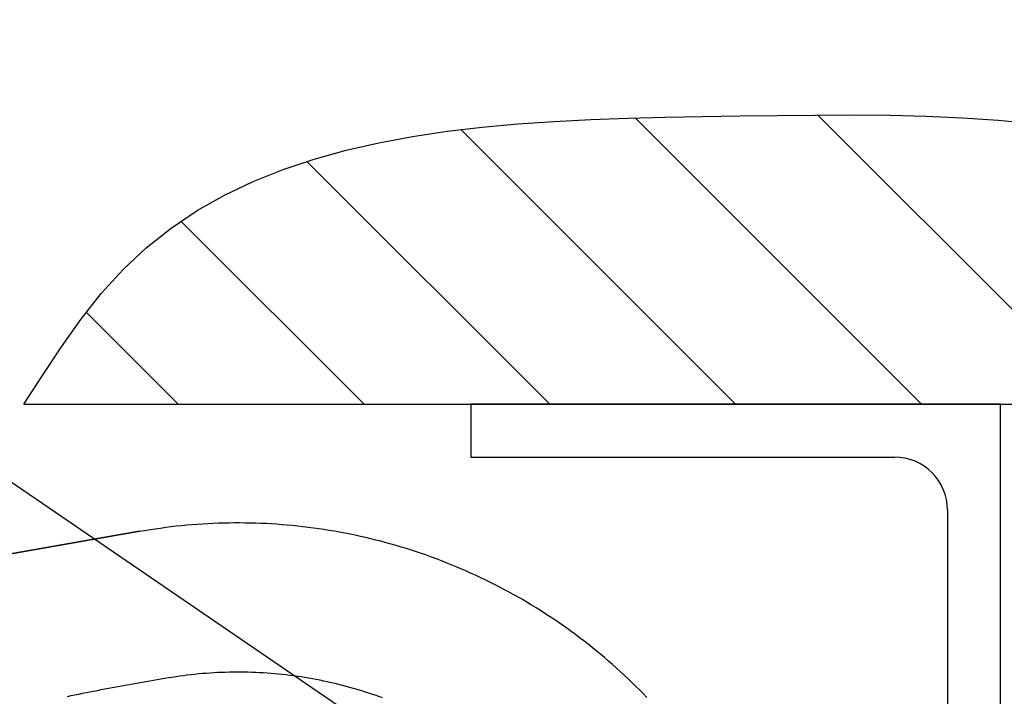
# Model space of a CAD drawing. Extents: x 0 to 841, y 0 to 594.
# Drawn here: x 517 to 546, y 460 to 480 of the extents above; entities that cross this region are included whole.
import ezdxf

# ---------------------------------------------------------------- set-up
doc = ezdxf.new("R2010")
doc.units = 0
doc.layers.get('0').update_dxf_attribs({"linetype": 'CONTINUOUS'})
doc.layers.add('ZEICHNUNGSKOPF', color=7, linetype='CONTINUOUS')
doc.styles.add('SLDTEXTSTYLE1', font='ARIAL.TTF', dxfattribs={"width": 0.948})
doc.dimstyles.new('SLDDIMSTYLE0', dxfattribs={"dimtxt": 3.5, "dimasz": 3.5, "dimexe": 0, "dimexo": 0.0625, "dimgap": 0.875, "dimtad": 1, "dimlfac": 5, "dimrnd": 1e-09, "dimzin": 12, "dimsah": 1, "dimcen": 0.09, "dimazin": 3, "dimtfac": 1, "dimtofl": 0, "dimtmove": 0, "dimatfit": 3})

# ---------------------------------------------------------------- blocks, each defined once
blk = doc.blocks.new('*D9')
at = {"layer": 'ZEICHNUNGSKOPF'}
for p, q in [((545.894, 509.324), (587.492, 509.324)), ((586.492, 358.426), (586.492, 509.324)), ((378.514, 358.426), (587.492, 358.426))]:
    blk.add_line(p, q, dxfattribs=at)
for points in [[(586.492, 509.324), (586.092, 505.824), (586.892, 505.824)], [(586.492, 358.426), (586.892, 361.926), (586.092, 361.926)]]:
    blk.add_solid(points, dxfattribs=at)
at = {"layer": 'ZEICHNUNGSKOPF', "linetype": 'CONTINUOUS', "style": 'SLDTEXTSTYLE1', "width": 0.948}
blk.add_text('F', height=3.5, rotation=90, dxfattribs=at).set_placement((585.48, 432.028))
blk = doc.blocks.new('*X72')
at = {"layer": 'ZEICHNUNGSKOPF'}
for p, q in [((0, 33.676), (5.55, 39.226)), ((0, 22.451), (11.064, 33.515)), ((0, 11.225), (14.678, 25.904)), ((0, 0), (16.603, 16.603)), ((0, -11.225), (17.304, 6.078)), ((0, -22.451), (17.478, -4.972))]:
    blk.add_line(p, q, dxfattribs=at)
blk = doc.blocks.new('WAND')
at = {"layer": 'ZEICHNUNGSKOPF'}
blk.add_line((0, 42.998), (0, -42.998), dxfattribs=at)
blk.add_lwpolyline([(0, 42.998), (1.743, 41.878), (3.457, 40.739), (5.114, 39.561), (6.684, 38.326), (8.14, 37.013), (9.459, 35.609), (10.644, 34.114), (11.703, 32.535), (12.642, 30.876), (13.47, 29.141), (14.193, 27.337), (14.819, 25.467), (15.355, 23.537), (15.809, 21.552), (16.188, 19.516), (16.499, 17.434), (16.75, 15.312), (16.947, 13.154), (17.099, 10.966), (17.212, 8.752), (17.295, 6.517), (17.353, 4.266), (17.396, 2.004), (17.429, -0.265), (17.459, -2.534), (17.481, -4.799), (17.486, -7.054), (17.467, -9.293), (17.414, -11.511), (17.319, -13.703), (17.174, -15.862), (16.97, -17.983)], dxfattribs=at)
blk.add_blockref('*X72', (0, 0), dxfattribs=at)
blk = doc.blocks.new('*D16')
at = {"layer": 'ZEICHNUNGSKOPF'}
for p, q in [((547.366, 468.517), (553.934, 468.517)), ((552.934, 468.517), (552.934, 452.517)), ((551.012, 452.517), (553.934, 452.517))]:
    blk.add_line(p, q, dxfattribs=at)
for points in [[(552.934, 468.517), (552.534, 465.017), (553.334, 465.017)], [(552.934, 452.517), (553.334, 456.017), (552.534, 456.017)]]:
    blk.add_solid(points, dxfattribs=at)
at = {"layer": 'ZEICHNUNGSKOPF', "linetype": 'CONTINUOUS', "style": 'SLDTEXTSTYLE1', "width": 0.948}
blk.add_text('80', height=3.5, rotation=90, dxfattribs=at).set_placement((551.937, 457.654))
blk = doc.blocks.new('*D17')
at = {"layer": 'ZEICHNUNGSKOPF'}
for p, q in [((547.366, 468.517), (568.256, 468.517)), ((567.256, 468.517), (567.256, 425.517)), ((528.425, 425.517), (568.256, 425.517))]:
    blk.add_line(p, q, dxfattribs=at)
for points in [[(567.256, 468.517), (566.856, 465.017), (567.656, 465.017)], [(567.256, 425.517), (567.656, 429.017), (566.856, 429.017)]]:
    blk.add_solid(points, dxfattribs=at)
at = {"layer": 'ZEICHNUNGSKOPF', "linetype": 'CONTINUOUS', "style": 'SLDTEXTSTYLE1', "width": 0.948}
for s, p in [('Min.  200mm', (560.891, 433.173)), ('Max. 230mm', (566.258, 432.776))]:
    blk.add_text(s, height=3.5, rotation=90, dxfattribs=at).set_placement(p)
blk = doc.blocks.new('*X68')
at = {"layer": 'ZEICHNUNGSKOPF'}
blk.add_line((533.545, 454.492), (513.138, 468.444), dxfattribs=at)

msp = doc.modelspace()

# ---------------------------------------------------------------- linework, layer by layer
at = {"color": 7, "linetype": 'CONTINUOUS'}
for p, q in [((530.3656, 468.5167), (530.3656, 466.9167)), ((546.3656, 468.5167), (530.3656, 468.5167)), ((546.3656, 444.5167), (546.3656, 468.5167)), ((530.3656, 466.9167), (543.1655, 466.9167)), ((544.7656, 465.3167), (544.7656, 444.5167)), ((509.5556, 462.7825), (520.3555, 464.6868))]:
    msp.add_line(p, q, dxfattribs=at)
at = {"color": 8, "linetype": 'CONTINUOUS'}
msp.add_line((520.3555, 464.6868), (520.3591, 464.6662), dxfattribs=at)
at = {"color": 7, "linetype": 'CONTINUOUS'}
for points in [[(520.3591, 464.6662), (517.4365, 464.1508), (514.5138, 463.6355), (509.5593, 462.7619)], [(535.6809, 459.6509), (535.5698, 459.7659), (535.4577, 459.8798), (535.3444, 459.9927), (535.2301, 460.1045), (535.1148, 460.2153), (534.9985, 460.3249), (534.8811, 460.4335), (534.7627, 460.5409), (534.6433, 460.6473), (534.5229, 460.7525), (534.4016, 460.8566), (534.2792, 460.9596), (534.1559, 461.0614), (534.0317, 461.162), (533.9065, 461.2615), (533.7805, 461.3598), (533.6534, 461.4569), (533.5255, 461.5529), (533.3968, 461.6476), (533.2671, 461.7412), (533.1365, 461.8335), (533.0051, 461.9246), (532.8729, 462.0144), (532.7398, 462.1031), (532.6059, 462.1904), (532.4712, 462.2766), (532.3357, 462.3614), (532.1994, 462.445), (532.0624, 462.5273), (531.9245, 462.6083), (531.7859, 462.688), (531.6466, 462.7665), (531.5066, 462.8436), (531.3658, 462.9194), (531.2243, 462.9939), (531.0821, 463.0671), (530.9393, 463.1389), (530.7958, 463.2094), (530.6516, 463.2785), (530.5068, 463.3463), (530.3614, 463.4128), (530.2154, 463.4779), (530.0687, 463.5416), (529.9215, 463.6039), (529.7737, 463.6649), (529.6253, 463.7245), (529.4764, 463.7826), (529.3269, 463.8394), (529.1769, 463.8948), (529.0264, 463.9488), (528.8754, 464.0013), (528.7239, 464.0525), (528.572, 464.1022), (528.4196, 464.1505), (528.2667, 464.1974), (528.1134, 464.2429), (527.9597, 464.2869), (527.8056, 464.3295), (527.6511, 464.3706), (527.4962, 464.4103), (527.341, 464.4485), (527.1854, 464.4853), (527.0295, 464.5206), (526.8732, 464.5545), (526.7167, 464.5869), (526.5598, 464.6179), (526.4026, 464.6473), (526.2452, 464.6753), (526.0876, 464.7019), (525.9297, 464.7269), (525.7715, 464.7505), (525.6132, 464.7726), (525.4546, 464.7933), (525.2959, 464.8124), (525.137, 464.8301), (524.9779, 464.8463), (524.8187, 464.8609), (524.6593, 464.8741), (524.4999, 464.8858), (524.3403, 464.896), (524.1807, 464.9046), (524.021, 464.9118), (523.8612, 464.9175), (523.7014, 464.9216), (523.5415, 464.9243), (523.3816, 464.9255), (523.2218, 464.9253), (523.0619, 464.9236), (522.902, 464.9205), (522.7422, 464.916), (522.5824, 464.91), (522.4226, 464.9026), (522.263, 464.8937), (522.1034, 464.8832), (521.944, 464.871), (521.7848, 464.8572), (521.6257, 464.8416), (521.4668, 464.8241), (521.3082, 464.8049), (521.1497, 464.7841), (520.9914, 464.7621), (520.8332, 464.739), (520.6752, 464.7151), (520.5171, 464.6908), (520.3591, 464.6662)]]:
    msp.add_lwpolyline(points, dxfattribs=at)
at = {"color": 8, "linetype": 'CONTINUOUS'}
msp.add_lwpolyline([(518.1819, 459.6835), (518.2943, 459.7072), (518.4068, 459.7306), (518.5194, 459.7537), (518.6319, 459.7766), (518.7446, 459.7993), (518.8573, 459.8217), (518.9701, 459.8438), (519.0829, 459.8656), (519.1957, 459.8871), (519.3087, 459.9084), (519.4216, 459.9294), (519.5346, 459.9502), (519.6477, 459.9707), (519.7608, 459.991), (519.8739, 460.0111), (519.9871, 460.0312), (520.1002, 460.0511), (520.2134, 460.0711), (520.3265, 460.091), (520.4397, 460.111), (520.5529, 460.1309), (520.666, 460.1509), (520.7792, 460.1708), (520.8923, 460.1908), (521.0055, 460.2108), (521.1186, 460.2307), (521.2319, 460.2502), (521.3452, 460.2689), (521.4588, 460.2866), (521.5725, 460.3032), (521.6864, 460.3188), (521.8005, 460.3333), (521.9147, 460.3467), (522.029, 460.3591), (522.1434, 460.3704), (522.2579, 460.3807), (522.3726, 460.3899), (522.4873, 460.398), (522.6021, 460.4051), (522.7169, 460.4112), (522.8318, 460.4162), (522.9468, 460.4202), (523.0618, 460.4231), (523.1767, 460.425), (523.2917, 460.4258), (523.4067, 460.4256), (523.5217, 460.4244), (523.6367, 460.4221), (523.7516, 460.4188), (523.8665, 460.4144), (523.9814, 460.409), (524.0962, 460.4025), (524.2109, 460.395), (524.3256, 460.3864), (524.4401, 460.3768), (524.5546, 460.3661), (524.669, 460.3544), (524.7832, 460.3417), (524.8974, 460.3279), (525.0114, 460.3131), (525.1253, 460.2972), (525.239, 460.2803), (525.3525, 460.2623), (525.4659, 460.2433), (525.5791, 460.2233), (525.6922, 460.2023), (525.805, 460.1802), (525.9176, 460.1571), (526.03, 460.1329), (526.1422, 460.1078), (526.2542, 460.0816), (526.3659, 460.0544), (526.4773, 460.0262), (526.5885, 459.9969), (526.6994, 459.9667), (526.8101, 459.9354), (526.9204, 459.9032), (527.0305, 459.8699), (527.1402, 459.8356), (527.2497, 459.8003), (527.3588, 459.764), (527.4675, 459.7268), (527.5759, 459.6885), (527.684, 459.6492)], dxfattribs=at)
at = {"color": 7, "linetype": 'CONTINUOUS'}
msp.add_arc((543.1655, 465.3167), 1.6, 0.00027, 89.99961, dxfattribs=at)

# ---------------------------------------------------------------- block references
at = {"layer": 'ZEICHNUNGSKOPF', "xscale": 0.5, "yscale": 0.5, "zscale": 0.5, "rotation": 90}
msp.add_blockref('WAND', (538.3656, 468.5167), dxfattribs=at)
at = {"layer": 'ZEICHNUNGSKOPF'}
msp.add_blockref('*X68', (0, 0), dxfattribs=at)

# ---------------------------------------------------------------- dimensions: what is measured, and where the dimension line sits
for base, p1, p2, text, picture, middle in [((586.4918, 509.3235), (377.5145, 358.4257), (544.8935, 509.3235), 'F', '*D9', (586.4918, 433.8746)), ((567.2556, 425.5167), (546.3656, 468.5167), (527.425, 425.5167), 'Min.  200mm\\PMax. 230mm', '*D17', (567.2556, 447.0167))]:
    dim = msp.add_linear_dim(base=base, p1=p1, p2=p2, angle=90, text=text, dimstyle='SLDDIMSTYLE0', dxfattribs=at)
    dim.commit()
    dim.dimension.update_dxf_attribs({"geometry": picture, "text_midpoint": middle, "dimtype": 160})
dim = msp.add_linear_dim(base=(552.9344, 452.5167), p1=(546.3656, 468.5167), p2=(550.0116, 452.5167), angle=90, dimstyle='SLDDIMSTYLE0', dxfattribs=at)
dim.commit()
dim.dimension.update_dxf_attribs({"geometry": '*D16', "text_midpoint": (552.9344, 460.5167), "dimtype": 160})

doc.saveas('drawing.dxf')
